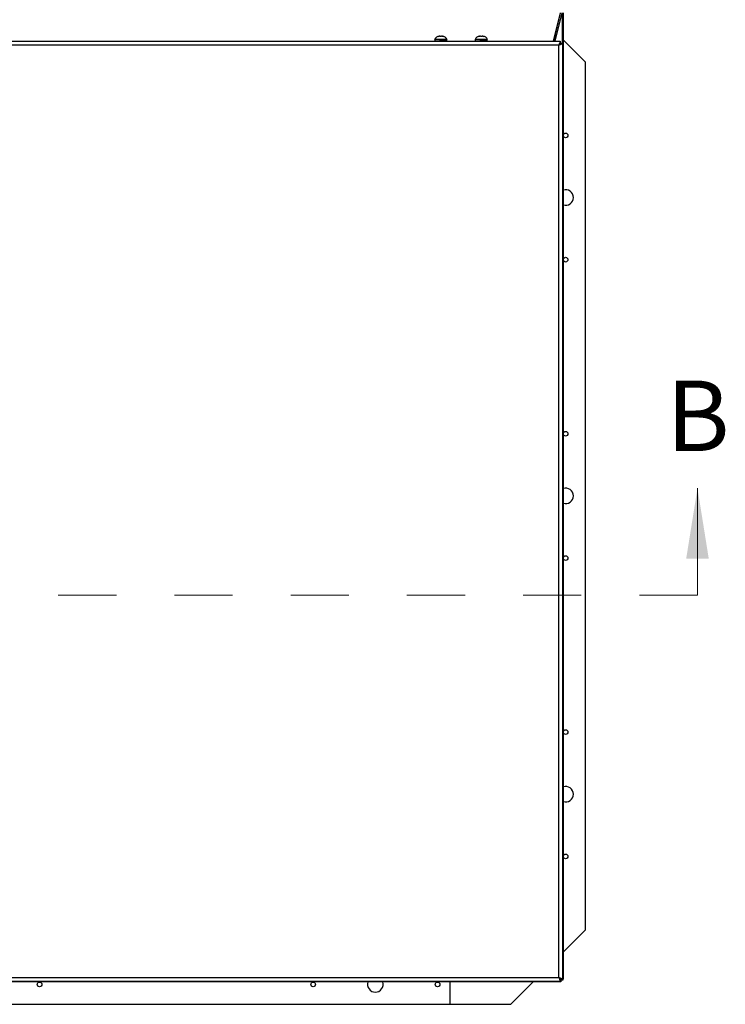
# Model space of a CAD drawing. Units: inches. Extents: x 0.1 to 10.8, y 0.2 to 8.4.
# Drawn here: x 3.5 to 4.7, y 5.6 to 7.3 of the extents above; entities that cross this region are included whole.
import ezdxf

# ---------------------------------------------------------------- set-up
doc = ezdxf.new("R2010")
doc.units = ezdxf.units.IN
doc.header["$MEASUREMENT"] = 0
doc.linetypes.add('HIDDEN', pattern=[0.075, 0.05, -0.025])
doc.layers.add('FORMAT', color=7, linetype='Continuous')
doc.styles.add('SLDTEXTSTYLE0', font='TXT', dxfattribs={"width": 0.605})
doc.dimstyles.new('SLDDIMSTYLE0', dxfattribs={"dimtxt": 0.091003, "dimasz": 0.080892, "dimexe": 0, "dimexo": 0.0625, "dimgap": 0.022751, "dimtad": 0, "dimtih": 1, "dimtoh": 1, "dimdec": 6, "dimlfac": 23.36, "dimrnd": 1e-09, "dimzin": 12, "dimdsep": 46, "dimtxsty": 'SLDTEXTSTYLE0', "dimsah": 1, "dimcen": 0.09, "dimadec": 0, "dimazin": 3, "dimtfac": 1, "dimtdec": 0, "dimtofl": 0, "dimtmove": 0, "dimatfit": 3, "dimfxl": 0, "dimfrac": 2, "dimtolj": 1, "dimtzin": 12, "dimarcsym": 0})

# ---------------------------------------------------------------- blocks, each defined once
blk = doc.blocks.new('_D_1')
at = {"layer": 'FORMAT'}
for p, q in [((1.67, 7.3016), (1.67, 7.8885)), ((4.4483, 7.3016), (4.4483, 7.8885)), ((1.67, 7.7885), (2.8633, 7.7885)), ((4.4483, 7.7885), (3.255, 7.7885))]:
    blk.add_line(p, q, dxfattribs=at)
for points in [[(1.67, 7.7885), (1.7509, 7.7761), (1.7509, 7.801)], [(4.4483, 7.7885), (4.3674, 7.801), (4.3674, 7.7761)]]:
    blk.add_solid(points, dxfattribs=at)
at = {"layer": 'FORMAT', "insert": (2.8633, 7.8395), "char_height": 0.09375, "attachment_point": 1, "style": 'SLDTEXTSTYLE0'}
blk.add_mtext('64 7/8"', dxfattribs=at)

msp = doc.modelspace()

# ---------------------------------------------------------------- linework, layer by layer
at = {"color": 7, "linetype": 'Continuous', "lineweight": 25}
for p, q in [((4.40466096, 7.2864894), (4.39268629, 7.23739842)), ((4.40466096, 7.28555734), (4.39291364, 7.23739842)), ((4.39314841, 7.23739842), (4.40511768, 7.28641492)), ((4.39587271, 7.23739842), (4.40784198, 7.28641492)), ((4.40979795, 7.28641492), (4.40979795, 5.62274369)), ((4.20995077, 7.24007394), (4.18854666, 7.24007394)), ((4.18882491, 7.24065291), (4.18882491, 7.2379988)), ((4.19507491, 7.24553911), (4.19646618, 7.24591618)), ((4.19924872, 7.24553911), (4.19785745, 7.24591618)), ((4.19796447, 7.24593866), (4.20053296, 7.24593866)), ((4.20063998, 7.24591618), (4.19924872, 7.24553911)), ((4.20203125, 7.24591618), (4.20342252, 7.24553911)), ((4.20459974, 7.23965769), (4.20459974, 7.24007394)), ((4.20967251, 7.23739842), (4.20967251, 7.23917818)), ((4.27951413, 7.24007394), (4.25811002, 7.24007394)), ((4.25838827, 7.24065291), (4.25838827, 7.2379988)), ((4.26463827, 7.24553911), (4.26602954, 7.24591618)), ((4.26881207, 7.24553911), (4.2674208, 7.24591618)), ((4.26752783, 7.24593866), (4.27009632, 7.24593866)), ((4.27020334, 7.24591618), (4.26881207, 7.24553911)), ((4.27159461, 7.24591618), (4.27298587, 7.24553911)), ((4.2741631, 7.23965769), (4.2741631, 7.24007394)), ((4.27923587, 7.23739842), (4.27923587, 7.23917818)), ((4.39693275, 7.25289602), (4.39674077, 7.25308799)), ((4.44825342, 7.20157534), (4.40979795, 7.24003082)), ((1.71348549, 7.23739842), (4.40476793, 7.23739842)), ((4.40224529, 7.23072034), (1.71600813, 7.23072034)), ((4.19389769, 7.23803008), (4.19389769, 7.23739842)), ((4.26346104, 7.23803008), (4.26346104, 7.23739842)), ((4.40224529, 5.62517667), (4.40224529, 7.23072034)), ((4.40331213, 7.23183335), (4.40341117, 7.23183335)), ((4.40476793, 7.23739842), (4.40476793, 7.23354568)), ((4.40892337, 7.23324298), (4.40507063, 7.23324298)), ((4.40892337, 5.62265403), (4.40892337, 7.23324298)), ((4.44825342, 5.70756849), (4.44825342, 7.20157534)), ((4.40979795, 5.66911301), (4.44825342, 5.70756849)), ((4.40476793, 5.61849859), (1.71348549, 5.61849859)), ((4.40466096, 5.6176067), (1.71359247, 5.6176067)), ((1.71600813, 5.62517667), (4.40224529, 5.62517667)), ((4.21494863, 5.6176067), (4.21494863, 5.57914384)), ((4.31982877, 5.57914384), (4.35829163, 5.6176067)), ((4.40594521, 5.62145944), (4.40466096, 5.62145944)), ((4.40466096, 5.6176067), (4.40466096, 5.61849859)), ((4.40594521, 5.6176067), (4.40466096, 5.6176067)), ((4.40476793, 5.61849859), (4.40476793, 5.62235133)), ((4.40892337, 5.62265403), (4.40507063, 5.62265403)), ((4.40594521, 5.62145944), (4.40594521, 5.62274369)), ((4.40594521, 5.62145944), (4.40594521, 5.6176067)), ((4.40594521, 5.62145944), (4.40979795, 5.62145944)), ((4.40892337, 5.62274369), (4.40979795, 5.62274369)), ((4.40979795, 5.62145944), (4.40979795, 5.62274369)), ((1.90330479, 5.57914384), (4.21494863, 5.57914384)), ((4.21494863, 5.57914384), (4.31982877, 5.57914384))]:
    msp.add_line(p, q, dxfattribs=at)
at = {"color": 8, "linetype": 'Continuous', "lineweight": 25}
msp.add_line((4.40784198, 7.28641492), (4.40784198, 7.23324298), dxfattribs=at)
at = {"color": 7, "linetype": 'Continuous', "lineweight": 18}
msp.add_line((4.64089041, 6.28333904), (4.64089041, 6.46777263), dxfattribs=at)
at = {"color": 7, "linetype": 'HIDDEN', "lineweight": 18}
msp.add_line((4.64089041, 6.28333904), (1.47736301, 6.28333904), dxfattribs=at)
at = {"color": 7, "linetype": 'Continuous', "lineweight": 25, "flags": 128}
for points in [[(4.40224529, 7.23072034), (4.40224529, 7.23072034)], [(4.40224529, 5.62517667), (4.40224529, 5.62517667)]]:
    msp.add_lwpolyline(points, dxfattribs=at)
at = {"color": 7, "linetype": 'Continuous', "lineweight": 25}
for centre in [(4.41400685, 7.0752911), (4.41400685, 6.86125), (4.41400685, 6.56159247), (4.41400685, 6.34755137), (4.41400685, 6.04789384), (4.41400685, 5.83385274), (3.50861301, 5.61339041), (3.97950342, 5.61339041), (4.19354452, 5.61339041)]:
    msp.add_circle(centre, 0.00402397, dxfattribs=at)
for centre, radius, start, end in [((4.1971083, 7.23675692), 0.00918174, 93.99655298, 158.82228677), ((4.20138913, 7.23675692), 0.00918174, 21.17771323, 85.98909089), ((4.26667166, 7.23675692), 0.00918174, 93.99655298, 158.82228677), ((4.27095248, 7.23675692), 0.00918174, 21.17771323, 85.98909089), ((4.41400685, 6.96827055), 0.01337757, 0, 108.33811652), ((4.41400685, 6.96827055), 0.01337757, 251.66188348, 0), ((4.41400685, 6.45457192), 0.01337757, 0, 108.33811652), ((4.41400685, 6.45457192), 0.01337757, 251.66188348, 0), ((4.41400685, 5.94087329), 0.01337757, 0, 108.33811652), ((4.41400685, 5.94087329), 0.01337757, 251.66188348, 0), ((4.08652397, 5.61339041), 0.01337757, 161.62856051, 270), ((4.08652397, 5.61339041), 0.01337757, 270, 18.37143949)]:
    msp.add_arc(centre, radius, start, end, dxfattribs=at)
for points, knots in [([(4.18885699, 7.24065284), (4.18898481, 7.24059517), (4.18924697, 7.24047689), (4.19153202, 7.24029355), (4.19488029, 7.24011493), (4.19891252, 7.23992981), (4.20297553, 7.23974746), (4.20652799, 7.23956795), (4.20883944, 7.23938106), (4.20986365, 7.23925446), (4.20961444, 7.23918613), (4.20958644, 7.23917845)], [0, 0, 0, 0, 0.1182102171, 0.2424464113, 0.3656402262, 0.4897531527, 0.6134486137, 0.7367529315, 0.8611040694, 0.9843943224, 1, 1, 1, 1]), ([(4.19785745, 7.24591618), (4.19728204, 7.24588508), (4.19634337, 7.24583434), (4.19542884, 7.24562149), (4.19507491, 7.24553911)], [0, 0, 0, 0, 0.6129944456, 1, 1, 1, 1]), ([(4.19743297, 7.24007394), (4.19797692, 7.24002584), (4.19857275, 7.23997315), (4.19917992, 7.23992099), (4.19923278, 7.23991645)], [0, 0, 0, 0, 0.9129458553, 1, 1, 1, 1]), ([(4.20342252, 7.24553911), (4.20335656, 7.24555607), (4.20300512, 7.24564643), (4.20208378, 7.2458307), (4.20121452, 7.24588216), (4.20063998, 7.24591618)], [0, 0, 0, 0, 0.0726361117, 0.3870540297, 1, 1, 1, 1]), ([(4.25842035, 7.24065284), (4.25854817, 7.24059517), (4.25881032, 7.24047689), (4.26109538, 7.24029355), (4.26444364, 7.24011493), (4.26847588, 7.23992981), (4.27253889, 7.23974746), (4.27609135, 7.23956795), (4.2784028, 7.23938106), (4.279427, 7.23925446), (4.2791778, 7.23918613), (4.2791498, 7.23917845)], [0, 0, 0, 0, 0.1182102171, 0.2424464113, 0.3656402262, 0.4897531527, 0.6134486137, 0.7367529315, 0.8611040694, 0.9843943224, 1, 1, 1, 1]), ([(4.2674208, 7.24591618), (4.2668454, 7.24588508), (4.26590672, 7.24583434), (4.2649922, 7.24562149), (4.26463827, 7.24553911)], [0, 0, 0, 0, 0.6129944456, 1, 1, 1, 1]), ([(4.26699632, 7.24007394), (4.26754028, 7.24002584), (4.26813611, 7.23997315), (4.26874328, 7.23992099), (4.26879614, 7.23991645)], [0, 0, 0, 0, 0.9129458553, 1, 1, 1, 1]), ([(4.27298587, 7.24553911), (4.27291992, 7.24555607), (4.27256848, 7.24564643), (4.27164714, 7.2458307), (4.27077788, 7.24588216), (4.27020334, 7.24591618)], [0, 0, 0, 0, 0.0726361117, 0.3870540297, 1, 1, 1, 1]), ([(4.18885582, 7.23799903), (4.1889824, 7.23794127), (4.1892418, 7.23782291), (4.19154956, 7.23763933), (4.19408953, 7.2375008), (4.19585856, 7.23741906), (4.1963051, 7.23739842)], [0, 0, 0, 0, 0.2906271934, 0.5955461562, 0.8979067709, 1, 1, 1, 1]), ([(4.25841918, 7.23799903), (4.25854576, 7.23794127), (4.25880515, 7.23782291), (4.26111291, 7.23763933), (4.26365289, 7.2375008), (4.26542191, 7.23741906), (4.26586846, 7.23739842)], [0, 0, 0, 0, 0.2906271934, 0.5955461562, 0.8979067709, 1, 1, 1, 1]), ([(4.40476793, 7.23739842), (4.40472801, 7.23733953), (4.40464364, 7.23721507), (4.40440002, 7.2361899), (4.40386115, 7.23463892), (4.40306354, 7.23277237), (4.40252225, 7.23141491), (4.40224529, 7.23072034)], [0, 0, 0, 0, 0.18516303211, 0.39132344731, 0.59623257767, 0.79340622551, 1, 1, 1, 1]), ([(4.40476793, 7.23354568), (4.40472458, 7.23351659), (4.40463787, 7.2334584), (4.40438253, 7.23301485), (4.40382129, 7.2323233), (4.40303582, 7.23155949), (4.40247224, 7.23096125), (4.40224529, 7.23072034)], [0, 0, 0, 0, 0.1768532041, 0.3537870442, 0.5276892765, 0.8097991062, 1, 1, 1, 1]), ([(4.40224529, 7.23072034), (4.40317591, 7.23108913), (4.40470718, 7.23169596), (4.40667213, 7.2325565), (4.40796448, 7.23290122), (4.40877277, 7.23311527), (4.40887052, 7.23319816), (4.40892337, 7.23324298)], [0, 0, 0, 0, 0.27586265582, 0.4539094158, 0.67371692132, 0.82354929945, 1, 1, 1, 1]), ([(4.40224529, 7.23072034), (4.40263755, 7.23108714), (4.40327335, 7.23168166), (4.4039433, 7.23237765), (4.40438591, 7.23272798), (4.40471998, 7.23293481), (4.40500628, 7.23311482), (4.40504814, 7.23319819), (4.40507063, 7.23324298)], [0, 0, 0, 0, 0.3075200462, 0.4984464768, 0.5939910867, 0.7083285936, 0.8433039682, 1, 1, 1, 1]), ([(4.40224529, 5.62517667), (4.40256504, 5.62437015), (4.40320387, 5.62275881), (4.40412145, 5.62067977), (4.40448871, 5.61919397), (4.40467084, 5.61856892), (4.40474365, 5.61851618), (4.40476793, 5.61849859)], [0, 0, 0, 0, 0.2398376699, 0.4791673279, 0.7007572198, 0.9001697899, 1, 1, 1, 1]), ([(4.40892337, 5.62265403), (4.40888144, 5.62267759), (4.40880141, 5.62272256), (4.40821531, 5.62288229), (4.40744537, 5.62310654), (4.40637566, 5.62347784), (4.40470141, 5.62418747), (4.40316401, 5.62480666), (4.40224529, 5.62517667)], [0, 0, 0, 0, 0.1570697919, 0.2998098306, 0.4286574488, 0.544218091, 0.7276336522, 1, 1, 1, 1]), ([(4.40507063, 5.62265403), (4.40505264, 5.62267775), (4.40501799, 5.62272342), (4.40476621, 5.62288538), (4.40443492, 5.6231141), (4.40397018, 5.62349841), (4.40326649, 5.62420595), (4.40263144, 5.62480961), (4.40224529, 5.62517667)], [0, 0, 0, 0, 0.13836363507, 0.26635013571, 0.38601144354, 0.49985856182, 0.69588337141, 1, 1, 1, 1]), ([(4.40224529, 5.62517667), (4.40264694, 5.62474792), (4.4032806, 5.6240715), (4.40409058, 5.62329034), (4.40444242, 5.62273127), (4.40464382, 5.62240698), (4.40472936, 5.62236862), (4.40476793, 5.62235133)], [0, 0, 0, 0, 0.33698057492, 0.53162841745, 0.69808270891, 0.86386355063, 1, 1, 1, 1])]:
    msp.add_open_spline(points, degree=3, knots=knots, dxfattribs=at)
at = {"color": 7, "linetype": 'Continuous', "lineweight": 18}
msp.add_solid([(4.64089041, 6.46777263), (4.62147635, 6.34643474), (4.66030447, 6.34643474)], dxfattribs=at)

# ---------------------------------------------------------------- texts
at = {"color": 7, "linetype": 'Continuous', "insert": (4.58745984, 6.6529986), "char_height": 0.12133789, "attachment_point": 1, "style": 'SLDTEXTSTYLE0'}
msp.add_mtext('B', dxfattribs=at)

# ---------------------------------------------------------------- dimensions: what is measured, and where the dimension line sits
at = {"layer": 'FORMAT'}
dim = msp.add_linear_dim(base=(4.44825342, 7.78852818), p1=(1.67, 7.20157534), p2=(4.44825342, 7.20157534), dimstyle='SLDDIMSTYLE0', dxfattribs=at)
dim.commit()
dim.dimension.update_dxf_attribs({"geometry": '_D_1', "text_midpoint": (3.05912671, 7.78852818), "dimtype": 160})

doc.saveas('drawing.dxf')
